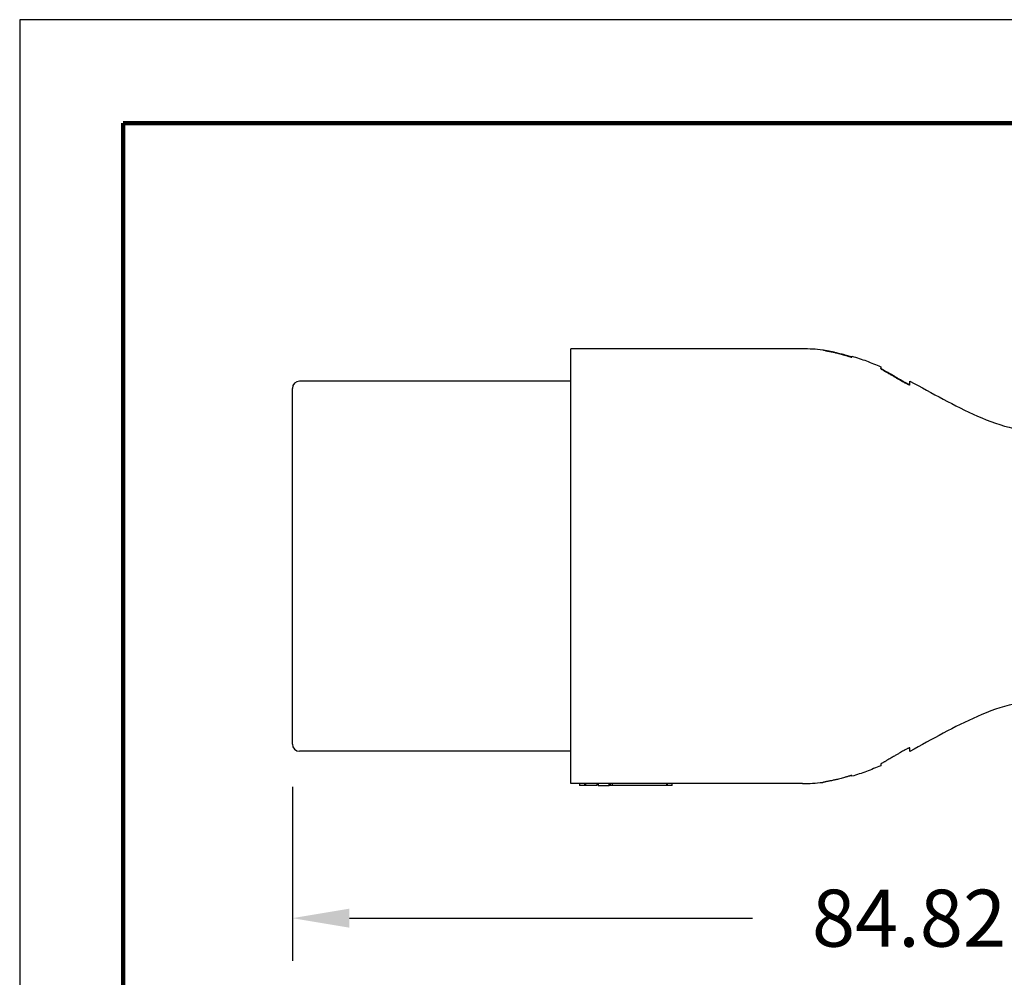
# Model space of a CAD drawing. Units: millimetres. Extents: x -333 to -52, y 225 to 443.
# Drawn here: x -333 to -264, y 375 to 443 of the extents above; entities that cross this region are included whole.
import ezdxf

# ---------------------------------------------------------------- set-up
doc = ezdxf.new("R2010")
doc.units = ezdxf.units.MM
doc.header["$MEASUREMENT"] = 0
for name, color, linetype in [('DIM', 1, 'Continuous'), ('PLOT BORDER', 3, 'Continuous'), ('TITLE BLOCK', 4, 'Continuous')]:
    doc.layers.add(name, color=color, linetype=linetype)
doc.dimstyles.get("Standard").update_dxf_attribs({"dimscale": 25.4, "dimtxt": 0.18, "dimasz": 0.18, "dimexe": 0.18, "dimexo": 0.0625, "dimgap": 0.09, "dimtad": 0, "dimtih": 1, "dimtoh": 1, "dimdec": 1, "dimzin": 0, "dimdsep": 46, "dimtxsty": 'Standard', "dimcen": 0.09, "dimadec": 0, "dimazin": 0, "dimtfac": 1, "dimtdec": 1, "dimtofl": 0, "dimtmove": 0, "dimatfit": 3, "dimfxl": 1, "dimtolj": 1, "dimtzin": 0, "dimarcsym": 0})

# ---------------------------------------------------------------- blocks, each defined once
blk = doc.blocks.new('68024010-R5_Sheet-I-Bridge__8', base_point=(-0.3569147236594374, 1.003326182078551))
at = {"color": 7, "linetype": 'Continuous'}
for p, q in [((-0.3569147236594374, 1.836707661136326), (-0.3569147236594374, 1.997420670267528)), ((0.4061167724035552, 2.017105709637606), (-0.3372296842893587, 2.017105709637606)), ((-0.3569147236594374, 1.510215945858079), (-0.3569147236594374, 1.836707661136326)), ((-0.3569147236594374, 1.183724230579832), (-0.3569147236594374, 1.510215945858079)), ((-0.3569147236594374, 1.02301122144863), (-0.3569147236594374, 1.183724230579832)), ((0.4061167724035551, 1.003326182078551), (-0.3372296842893588, 1.003326182078551))]:
    blk.add_line(p, q, dxfattribs=at)
for centre, radius, start, end in [((-0.3372296842893587, 1.997420670267528), 0.01968503937007804, 90, 180), ((-0.3372296842893587, 1.02301122144863), 0.01968503937007871, 180, -90.00000000000033)]:
    blk.add_arc(centre, radius, start, end, dxfattribs=at)
blk = doc.blocks.new('OVERMOLD_w-Smooth-Transition_R3_8-30-11__9', base_point=(0.4061167724035551, 0.9098222450706773))
at = {"color": 7, "linetype": 'Continuous'}
for p, q in [((0.4061167724035552, 0.914822245070677), (0.4061167724035552, 2.105609646645481)), ((1.040723071616154, 2.105609646645481), (0.4061167724035552, 2.105609646645481)), ((1.096299610590312, 2.102269288695772), (1.096299610592128, 2.101863150233814)), ((1.176299610592128, 2.083087008407555), (1.176299610588623, 2.085663115948408)), ((1.176299610592128, 2.082720322636428), (1.176299610592128, 2.083087008407555)), ((1.255211260588694, 2.056560530572793), (1.255211260592531, 2.052328537050158)), ((1.255211260592531, 2.052328537050158), (1.255211260592531, 2.051632473558063)), ((1.335211260592532, 2.008009098935952), (1.33521126058943, 2.017322683502151)), ((1.335211260592532, 2.006823150402239), (1.335211260592532, 2.008009098935952)), ((2.092409299701917, 1.861795082186028), (1.72969944956891, 1.874389174204536)), ((2.931510611888565, 1.832659619957326), (2.932967840033424, 1.874389174204536)), ((2.932967840033424, 1.874389174204536), (3.009895626033531, 1.874389174204536)), ((3.022612835395683, 1.510215945858079), (3.009895626033531, 1.874389174204536)), ((2.111399250824218, 1.842808896527096), (2.118937133250707, 1.62695218614536)), ((2.200330995629605, 1.626952186145361), (2.20770439730074, 1.838098783956665)), ((2.407752291426121, 1.85084567275116), (2.22806054173037, 1.857084969615596)), ((2.723095283150328, 1.839896263316293), (2.542639735973537, 1.846162080926597)), ((2.931510611888565, 1.832659619957326), (2.857218930216705, 1.835239192237598)), ((1.956244945525701, 1.697460537224034), (1.951735073559729, 1.826606373115122)), ((2.052388320268427, 1.821334291956101), (2.04806255343335, 1.697460537224018)), ((2.271196332552099, 1.697725219102334), (2.267105661523362, 1.814866710778371)), ((2.366939050360029, 1.809596296613431), (2.36303242624947, 1.69772521910232)), ((2.426742242548424, 1.831859487092228), (2.433897763171967, 1.62695218614536)), ((2.515291625550864, 1.626952186145382), (2.522283591543907, 1.827175895267666)), ((2.742085234272631, 1.82091007765736), (2.748858393093227, 1.62695218614536)), ((2.830252255472125, 1.626952186145384), (2.836862785787074, 1.816253006578666)), ((2.920250630671273, 1.510215945858079), (2.931510611888565, 1.832659619957326)), ((2.586147747632885, 1.697989097608101), (2.582478413853251, 1.803065069101254)), ((2.681487509638063, 1.797793273678215), (2.678002271011205, 1.697989097608101)), ((2.009450063329977, 1.718468248658706), (1.994857435629074, 1.718468248658706)), ((2.324416256986395, 1.718627573187913), (2.309812501815176, 1.718627573187913)), ((2.639382429052165, 1.718786279441861), (2.624767589591925, 1.718786279441861)), ((1.956244945525701, 1.697460537224034), (1.962783670739368, 1.510215945858079)), ((2.041523828219683, 1.510215945858079), (2.04806255343335, 1.697460537224018)), ((2.271196332552099, 1.697725219102334), (2.277744300660628, 1.510215945858079)), ((2.356484458140943, 1.510215945858079), (2.36303242624947, 1.69772521910232)), ((2.586147747632885, 1.697989097608101), (2.592704930581887, 1.510215945858079)), ((2.671445088062202, 1.510215945858079), (2.678002271011205, 1.697989097608101)), ((2.160984900077672, 1.588956103338395), (2.158283228802639, 1.588956103338395)), ((2.475945529998933, 1.588956103338395), (2.473243858723898, 1.588956103338395)), ((2.790906159920191, 1.588956103338395), (2.788204488645159, 1.588956103338395)), ((1.9437697246794, 1.510215945858079), (1.962783670739368, 1.510215945858079)), ((1.962783670739368, 1.510215945858079), (1.956244945525701, 1.322971354492147)), ((2.048062553433348, 1.322971354492163), (2.041523828219683, 1.510215945858079)), ((2.061903956160391, 1.510215945858079), (2.041523828219683, 1.510215945858079)), ((2.258730354709635, 1.510215945858079), (2.277744300660628, 1.510215945858079)), ((2.277744300660628, 1.510215945858079), (2.2711963325521, 1.322706672613839)), ((2.36303242624947, 1.322706672613839), (2.356484458140943, 1.510215945858079)), ((2.376864586239801, 1.510215945858079), (2.356484458140943, 1.510215945858079)), ((2.573690984740599, 1.510215945858079), (2.592704930581887, 1.510215945858079)), ((2.592704930581887, 1.510215945858079), (2.586147747632885, 1.32244279410805)), ((2.678002271011205, 1.322442794108057), (2.671445088062202, 1.510215945858079)), ((2.691825216325999, 1.510215945858079), (2.671445088062202, 1.510215945858079)), ((2.931510611888565, 1.187772271758832), (2.920250630671273, 1.510215945858079)), ((3.022612835395683, 1.510215945858079), (3.009895626033531, 1.146042717511622)), ((2.160984900077672, 1.431475788377764), (2.158283228802639, 1.431475788377764)), ((2.475945529998933, 1.431475788377764), (2.473243858723898, 1.431475788377764)), ((2.790906159920191, 1.431475788377764), (2.788204488645159, 1.431475788377764)), ((2.118937133250705, 1.393479705570775), (2.111399250824218, 1.177622995189062)), ((2.200330995629606, 1.393479705570776), (2.20770439730074, 1.182333107759494)), ((2.426742242548424, 1.18857240462393), (2.433897763171963, 1.393479705570735)), ((2.515291625550867, 1.393479705570726), (2.522283591543907, 1.193255996448493)), ((2.742085234272631, 1.199521814058798), (2.748858393093226, 1.393479705570775)), ((2.830252255472123, 1.393479705570798), (2.836862785787074, 1.204178885137492)), ((1.951735073559729, 1.193825518601041), (1.956244945525701, 1.322971354492147)), ((2.048062553433348, 1.322971354492163), (2.052388320268423, 1.199097599760117)), ((2.267105661523365, 1.205565180937875), (2.2711963325521, 1.322706672613839)), ((2.36303242624947, 1.322706672613839), (2.366939050360028, 1.210835595102764)), ((2.582478413853256, 1.217366822615047), (2.586147747632885, 1.32244279410805)), ((2.678002271011205, 1.322442794108057), (2.681487509638061, 1.22263861803796)), ((2.009450063329977, 1.301963643057453), (1.994857435629074, 1.301963643057453)), ((2.324416256986395, 1.301804318528245), (2.309812501815176, 1.301804318528245)), ((2.639382429052165, 1.301645612274298), (2.624767589591925, 1.301645612274298)), ((2.931510611888565, 1.187772271758832), (2.857218930216705, 1.185192699478559)), ((2.932967840033424, 1.146042717511622), (2.931510611888565, 1.187772271758832)), ((2.407752291426121, 1.169586218964998), (2.228060541730371, 1.163346922100562)), ((2.723095283150328, 1.180535628399866), (2.542639735973537, 1.17426981078956)), ((2.092409299701917, 1.158636809530129), (1.72969944956891, 1.146042717511622)), ((2.932967840033424, 1.146042717511622), (3.009895626033531, 1.146042717511622)), ((1.335211260624979, 1.003109208232869), (1.335211260592532, 1.012422792780206)), ((1.255211260592531, 0.96810335466639), (1.255211260630842, 0.9638713611618459)), ((1.096299610592128, 0.9186313864365557), (1.096299610610257, 0.9181626030227917)), ((1.17629961062707, 0.934768775779005), (1.176299610592128, 0.9373448833083936)), ((0.4294344541245906, 0.914822245070677), (0.4061167724035552, 0.914822245070677)), ((0.4769646144875986, 0.914822245070677), (0.4294344541245906, 0.914822245070677)), ((0.4294344541245906, 0.914822245070677), (0.4294344541245931, 0.9098222450706773)), ((0.444517579000628, 0.9098222450706773), (0.4294344541245931, 0.9098222450706773)), ((0.444517579000628, 0.9098222450706773), (0.4445175790006333, 0.914822245070677)), ((0.4473256063900006, 0.9098222450706773), (0.444517579000628, 0.9098222450706773)), ((0.4473256063900006, 0.9098222450706773), (0.4473256063900006, 0.914822245070677)), ((0.4769646144875986, 0.9098222450706773), (0.4473256063900006, 0.9098222450706773)), ((0.4810767255478358, 0.914822245070677), (0.4769646144875986, 0.914822245070677)), ((0.4769646144875986, 0.914822245070677), (0.4769646144875986, 0.9098222450706773)), ((0.4810767255478358, 0.914822245070677), (0.4810767255478358, 0.9098222450706773)), ((0.5107169072249881, 0.914822245070677), (0.4810767255478358, 0.914822245070677)), ((0.4810767255478358, 0.9098222450706773), (0.5107169072249881, 0.9098222450706773)), ((0.5107169072249881, 0.9098222450706773), (0.5107169072249881, 0.914822245070677)), ((0.5189250014012109, 0.914822245070677), (0.5107169072249881, 0.914822245070677)), ((0.5135249346143579, 0.9098222450706773), (0.5107169072249881, 0.9098222450706773)), ((0.5135249346143579, 0.914822245070677), (0.5135249346143579, 0.9098222450706773)), ((0.5189250014012109, 0.9098222450706773), (0.5135249346143579, 0.9098222450706773)), ((0.6835077520998375, 0.914822245070677), (0.5189250014012109, 0.914822245070677)), ((0.5189250014012109, 0.914822245070677), (0.5189250014012109, 0.9098222450706773)), ((0.6687378230996047, 0.9098222450706773), (0.5189250014012109, 0.9098222450706773)), ((0.6687378230996047, 0.9098222450706773), (0.6687378230996047, 0.914822245070677)), ((0.6699995809686246, 0.9098222450706773), (0.6687378230996047, 0.9098222450706773)), ((0.6699995809686246, 0.914822245070677), (0.6699995809686246, 0.9098222450706773)), ((0.6835077520998375, 0.9098222450706773), (0.6699995809686246, 0.9098222450706773)), ((1.040723071616154, 0.914822245070677), (0.6835077520998375, 0.914822245070677)), ((0.6835077520998375, 0.9098222450706773), (0.6835077520998375, 0.914822245070677))]:
    blk.add_line(p, q, dxfattribs=at)
for centre, radius, start, end in [((1.040736917717682, 1.641831410087518), 0.4637782367646496, 83.11918348908755, 90.00171056577798), ((2.091726206684089, 1.842121902197068), 0.01968503560954239, 1.999989791116612, 88.01137235240931), ((2.2273774437106, 1.837411787454756), 0.0196850379536898, 88.01135802176043, 178.0000041217577), ((2.40706919840822, 1.831172492762127), 0.01968503560961995, 1.999989791322133, 88.01137235220484), ((2.541956637954332, 1.826488898765152), 0.0196850379542749, 88.0113580234647, 178.000004120055), ((2.722412190131775, 1.820223083326606), 0.01968503561029426, 1.999989793154844, 88.01137235037451), ((2.856535832197262, 1.815566010076409), 0.01968503795402708, 88.01135802274644, 178.0000041207789), ((2.158283228802639, 1.628326182078551), 0.03937007874015714, -177.9999999999683, -90), ((2.160984900077672, 1.628326182078551), 0.03937007874015746, -32.44264967650555, -2.000000000030032), ((2.473243858723898, 1.628326182078551), 0.03937007874015626, -177.9999999999682, -90), ((2.475945529998933, 1.628326182078551), 0.03937007874015525, -30.24447595795376, -1.999999999999788), ((2.788204488645159, 1.628326182078551), 0.03937007874015714, -177.9999999999683, -90), ((2.790906159920191, 1.628326182078551), 0.0393700787401585, -28.0982626930341, -1.999999999996723), ((2.160984900077672, 1.628326182078551), 0.03937007874015608, -90, -32.44264967650555), ((2.475945525552505, 1.628326179881206), 0.03937007654281136, -89.99999352905589, -37.40448519399356), ((2.475945549587491, 1.62832621131253), 0.03937007654281083, -37.40454277748364, -30.2445270704967), ((2.790906159920191, 1.628326182078551), 0.03937007874015608, -90, -28.0982626930341), ((2.158283228802639, 1.392105709637606), 0.03937007874015808, 90, 178.0000000000004), ((2.160984895625555, 1.39210571183841), 0.03937007653935313, 37.39110676646708, 89.99999352077694), ((2.473243858723691, 1.392105709637821), 0.03937007873994292, 89.99999999969883, 178.000000000361), ((2.475945529998933, 1.392105709637606), 0.039370078740158, 60.23445793381038, 90), ((2.788204488645159, 1.392105709637606), 0.03937007874015808, 90, 178.0000000000003), ((2.790906159920191, 1.392105709637606), 0.03937007874015826, 62.37874243632113, 90), ((2.160984929257356, 1.39210566783575), 0.03937007653935355, 32.44263366590565, 37.3911873667886), ((2.160984900077672, 1.392105709637606), 0.03937007874015862, 2.000000000000921, 32.44255954481267), ((2.475945470263684, 1.392105746716502), 0.03937007620904218, 56.10809379425831, 60.23435568072963), ((2.475829213727616, 1.391995745082689), 0.03952623110629478, 30.29716790635215, 56.05712200985766), ((2.475945379912119, 1.392106228883526), 0.03937021061761019, 1.999237174718818, 30.24362728604364), ((2.790906159920191, 1.392105709637606), 0.03937007874015717, 2.000000000033006, 62.37874243632113), ((2.407069198408221, 1.18925939895403), 0.01968503560961879, -88.01137235220733, -1.999989791318994), ((2.541956637954344, 1.193942992951019), 0.01968503795428615, -178.0000041200214, -88.01135802350099), ((2.722412190132362, 1.200208808388964), 0.01968503560968676, -88.0113723520228, -1.999989791504149), ((2.856535832197555, 1.204865881640064), 0.01968503795433169, -178.0000041198921, -88.01135802363093), ((2.091726206684069, 1.178309989519107), 0.01968503560956284, -88.011372352353, -1.999989791164316), ((2.227377443710587, 1.183020104261386), 0.01968503795367463, -178.0000041218061, -88.01135802171875), ((1.040736917722926, 1.378600481541412), 0.4637782366774228, -90.00171056642615, -83.1191834859578)]:
    blk.add_arc(centre, radius, start, end, dxfattribs=at)
for points in [[(1.103348107725903, 2.100759901957055), (1.101414431829203, 2.101067828466723), (1.09974045761671, 2.101327775646407), (1.098356578603682, 2.101538869715316), (1.097293188305374, 2.101700236892659), (1.096580680237045, 2.101811003397646), (1.096375275084338, 2.101847562580105), (1.096299610592128, 2.101863150233814)], [(1.176299610592128, 2.083087008407555), (1.176284778453932, 2.0830848747202), (1.176180953486564, 2.083069938908715), (1.176056750257504, 2.08308948980392), (1.175825238717676, 2.083132093581895), (1.175206192252053, 2.0832804385148), (1.174415953023692, 2.083491043946069), (1.173095311712975, 2.083863354703622), (1.171506406944274, 2.084325943488344), (1.169686976303479, 2.08486392080447), (1.166757626556536, 2.085735302914459), (1.16345676444871, 2.086713598694498), (1.159812700351144, 2.087780485120027), (1.155853744634978, 2.088917639166488), (1.149854065854737, 2.090588063054301), (1.143419796847913, 2.092299082426926), (1.13656926128179, 2.094020871206999), (1.127441073761, 2.096144567729857), (1.118046992219705, 2.098117453943472), (1.113935968213281, 2.098911296508966), (1.11010996333009, 2.0996117474066), (1.106577751768256, 2.100225663576065), (1.103348107725903, 2.100759901957055)], [(1.103348107725903, 2.100759901957055), (1.10637040034725, 2.100202533961399), (1.109685327170896, 2.0995932756813), (1.11328259818979, 2.098918337184219), (1.117151923396882, 2.098163928537622), (1.126980352663617, 2.096079545151222), (1.136547015407747, 2.093820144455875), (1.14336056284415, 2.092078610191138), (1.149761640913881, 2.090348600285381), (1.155732091617995, 2.08866013948348), (1.159702910539017, 2.087502107996355), (1.163359129704955, 2.086415612871056), (1.166672322275669, 2.085419372282921), (1.169614061411018, 2.084532104407288), (1.171450309951095, 2.083981993098164), (1.173055118688486, 2.083509066751985), (1.174390035200231, 2.08312873385873), (1.175190329655596, 2.082913729749793), (1.175818602915586, 2.082762728602054), (1.17600941314945, 2.082723931694907), (1.176091608731377, 2.082708400571542), (1.176273610359534, 2.082718832378317), (1.176299610592128, 2.082720322636428)], [(1.176299610588623, 2.085663115948408), (1.196483820665193, 2.079341137224241), (1.216341855435554, 2.072338335883996), (1.23590607755792, 2.064722443794488), (1.255211260588694, 2.056560530572793)], [(1.335211260592532, 2.008009098935952), (1.335064995874861, 2.007796995991452), (1.334626584122457, 2.00776345819621), (1.333974786429044, 2.007891092244003), (1.332892869185915, 2.008239766096918), (1.330383403325286, 2.009287229574225), (1.327802899261526, 2.010517111640596), (1.323956278496097, 2.012491681777849), (1.319714840263294, 2.014781440341604), (1.315238441166358, 2.017275046014775), (1.309029011992514, 2.020812238918829), (1.302285817673659, 2.024709559453559), (1.295038416946218, 2.02892401878177), (1.290125256851136, 2.031781747154422), (1.285276645165168, 2.034595488238179), (1.280246730311281, 2.037503330510398), (1.274789660712439, 2.040643362448436), (1.270966594758764, 2.042834975612672), (1.267599297449008, 2.044762640505146), (1.264659497622896, 2.046447909269069), (1.262118924120148, 2.047912334047647), (1.259420782773339, 2.049489703097887), (1.257352085371995, 2.050740250893152), (1.256208396269603, 2.05147680234224), (1.255471959011484, 2.052016693414514), (1.255211260592531, 2.052328537050158)], [(1.255211260592531, 2.051632473558063), (1.255471450987433, 2.051306159351284), (1.256207004894901, 2.05074969606085), (1.257350396399073, 2.049994355835083), (1.25940133117236, 2.04872681528995), (1.262075537298647, 2.047132061618003), (1.264592912203822, 2.045654025377055), (1.267513404218504, 2.043950446700955), (1.270868271854406, 2.041997920013918), (1.274688773623242, 2.039773039740157), (1.279205656047152, 2.03713579452394), (1.283335313360288, 2.034716839801792), (1.287236952392044, 2.032424930504068), (1.291069779971816, 2.030168821561127), (1.294993002928996, 2.027857267903324), (1.302263820409895, 2.023578658128903), (1.309022686441261, 2.019630638033772), (1.315241047400408, 2.01605609930197), (1.319662422634482, 2.013574567889794), (1.3238671026345, 2.011290911920868), (1.32769511271687, 2.00931789422385), (1.330297270955416, 2.008076238835196), (1.332836515441439, 2.007021273268231), (1.333881196557577, 2.006687199559748), (1.334612506032038, 2.006547766114049), (1.33506149997922, 2.006592995176162), (1.335211260592532, 2.006823150402239)], [(1.33521126058943, 2.017322683502151), (1.426781537117957, 1.96761332986386), (1.520314727594201, 1.921610407771761), (1.619851147120205, 1.887689161549321), (1.72932543385138, 1.874389327442881)], [(1.72932543385138, 1.874389327442881), (1.729387769794926, 1.874389282747587), (1.729450105738473, 1.874389238052293), (1.729574777649601, 1.874389191762318), (1.72969944956891, 1.874389174204536)], [(1.994857435629074, 1.718468248658706), (1.994789200440639, 1.718468212619488), (1.994720965252204, 1.718468176580271), (1.991018336928988, 1.718390207602104), (1.987691422852616, 1.718196792080181), (1.984762548442717, 1.717923996206389), (1.982254039118918, 1.717607886172614), (1.98018822030085, 1.717284528170744), (1.978587417408138, 1.716989988392664), (1.977473955860412, 1.716760333030261), (1.974325228641454, 1.715993712787077), (1.97162936406877, 1.715171996633876), (1.969356714711706, 1.714331569586005), (1.967477633139608, 1.71350881665881), (1.965962471921821, 1.71274012286764), (1.963171691438966, 1.710991942548432), (1.960858570815743, 1.709045184797896), (1.959018186009787, 1.706906979925312), (1.957645612978735, 1.704584458239959), (1.956899851534597, 1.702659770021746), (1.956381078540274, 1.70029064253701), (1.956244945525701, 1.697460537224034)], [(2.04806255343335, 1.697460537224018), (2.0479262486136, 1.700291904790117), (2.047406983589397, 1.702661931912659), (2.046660597138279, 1.704587184024921), (2.04528740667402, 1.706909628458835), (2.043446288415979, 1.709047782936823), (2.041132280374174, 1.710994498071224), (2.038340420558631, 1.712742624474377), (2.036823561626859, 1.713511802405627), (2.034942077402691, 1.714335089876726), (2.032666258893991, 1.7151760046963), (2.029966397108625, 1.71599806467297), (2.026812783054456, 1.716764787615362), (2.023237258482501, 1.717429486464623), (2.019815763278415, 1.717894916146295), (2.016646644252334, 1.718196282901324), (2.0138282482144, 1.718368792970654), (2.011458921974751, 1.718447652595233), (2.009637012343525, 1.718468068016005), (2.009543537836751, 1.718468158337355), (2.009450063329977, 1.718468248658706)], [(2.309812501815176, 1.718627573187913), (2.309753767101389, 1.718627546550241), (2.309695032387603, 1.718627519912569), (2.306436553013836, 1.718567608081489), (2.303462873981664, 1.718416203599299), (2.300789154473104, 1.71819736537477), (2.298430553670175, 1.717935152316668), (2.296402230754897, 1.717653623333764), (2.294719344909287, 1.717376837334823), (2.293397055315366, 1.717128853228618), (2.292450521155149, 1.716933729923913), (2.289790898032389, 1.716303316860227), (2.28744968505499, 1.715630495245875), (2.285409693541404, 1.714936247786104), (2.283653734810085, 1.714241557186158), (2.282164620179483, 1.713567406151284), (2.280925160968054, 1.712934777386727), (2.278651889688252, 1.711559243905685), (2.27668563177241, 1.710056499445563), (2.275023655529559, 1.708430262913469), (2.273663229268733, 1.70668425321651), (2.272601621298962, 1.704822189261791), (2.271905504430778, 1.703068806775716), (2.271454740785383, 1.7012920157876), (2.271226095210062, 1.699506068996715), (2.271196332552099, 1.697725219102334)], [(2.36303242624947, 1.69772521910232), (2.362895314875698, 1.700545520024567), (2.362374775516918, 1.702905660963648), (2.361627142725824, 1.704822178285466), (2.360708040056473, 1.706467820687944), (2.359464786202106, 1.708133357103973), (2.357848202424472, 1.709787616556691), (2.35580910998533, 1.71139942806924), (2.353298330146429, 1.71293762066476), (2.351780144009441, 1.713702736777846), (2.349896999423013, 1.714521608864812), (2.347619156584702, 1.715357913501518), (2.344916875692062, 1.716175327263821), (2.341760416942651, 1.716937526727582), (2.338685248458951, 1.717516731606676), (2.335713257843492, 1.717946491730175), (2.33290651497789, 1.718248916390282), (2.330327089743763, 1.718446114879198), (2.328037052022726, 1.718560196489125), (2.326098471696396, 1.718613270512264), (2.324573418646388, 1.718627446240816), (2.324494837816391, 1.718627509714364), (2.324416256986395, 1.718627573187913)], [(2.624767589591925, 1.718786279441861), (2.624749496352269, 1.71878626605744), (2.624622843674681, 1.718786172366496), (2.618800145520702, 1.718602203621423), (2.613009905505381, 1.718050352557811), (2.607420462831839, 1.717105034159107), (2.604266461975357, 1.716347516820552), (2.601566082061313, 1.71553516589287), (2.59928962245387, 1.714704039026152), (2.597407382517187, 1.713890193870486), (2.595889661615425, 1.713129688075961), (2.593090997790055, 1.711397568168096), (2.59077280748154, 1.70946911026766), (2.588929297880411, 1.707351742638269), (2.587554676177199, 1.705052893543538), (2.586681458275519, 1.702719951005553), (2.586230883903965, 1.700354109775557), (2.586147747632885, 1.697989097608101)], [(2.678002271011205, 1.697989097608101), (2.677749985174005, 1.701503107766111), (2.676629325259154, 1.704981354546286), (2.673016743361879, 1.709810501926251), (2.668258301045662, 1.713130791050485), (2.663797418903568, 1.715110859264332), (2.65682127282065, 1.717085539484356), (2.653367678091697, 1.717727579948616), (2.648823126652744, 1.71831845943987), (2.643561218934264, 1.718696499360605), (2.639382429052165, 1.718786279441861)], [(1.956244945525701, 1.322971354492147), (1.956381250345479, 1.320139986925833), (1.956900515369719, 1.317769959803287), (1.957646901820773, 1.315844707691236), (1.958564096606073, 1.314192361474926), (1.959805358403995, 1.312519189945632), (1.961420040467232, 1.310856647479548), (1.963457496048477, 1.309236188452866), (1.965967078400421, 1.307689267241781), (1.967483937332158, 1.306920089310547), (1.969365421556308, 1.306096801839452), (1.971641240065006, 1.305255887019876), (1.974341101850389, 1.304433827043197), (1.977494715904594, 1.303667104100795), (1.978842784107663, 1.303392095458674), (1.980846512082376, 1.303037313690571), (1.983468523074626, 1.302659927213575), (1.986671440330306, 1.30231710444478), (1.990417887095308, 1.302066013801276), (1.994670486615525, 1.301963823700153), (1.9947639611223, 1.301963733378803), (1.994857435629074, 1.301963643057453)], [(2.009450063329977, 1.301963643057453), (2.009518460906282, 1.301963679440581), (2.009586858482586, 1.301963715823709), (2.013289366553551, 1.302041684547201), (2.016616194464922, 1.302235099886639), (2.019545011115866, 1.302507895638106), (2.022053485405545, 1.302824005597683), (2.024119286233124, 1.303147363561453), (2.025720082497767, 1.303441903325496), (2.026833543098638, 1.303671558685896), (2.029982270317562, 1.30443817892907), (2.032678134890229, 1.305259895082264), (2.034950784247294, 1.306100322130132), (2.03682986581941, 1.306923075057331), (2.038345027037229, 1.307691768848518), (2.041135807520067, 1.309439949167713), (2.043448928143289, 1.311386706918243), (2.045289312949253, 1.313524911790831), (2.046661885980316, 1.315847433476199), (2.047531822554666, 1.318199956983308), (2.047980452589888, 1.32058584312633), (2.048062553433348, 1.322971354492163)], [(2.2711963325521, 1.322706672613839), (2.271279064349947, 1.320330374563508), (2.271729133465343, 1.317953460067536), (2.272601616075748, 1.315609713430692), (2.273975817634535, 1.313299278378752), (2.27581842556519, 1.311171695444531), (2.278134831895973, 1.309234260908567), (2.28093042865514, 1.307494271051398), (2.282448614792151, 1.306729154938302), (2.284331759378589, 1.305910282851332), (2.286609602216901, 1.305073978214629), (2.289311883109529, 1.304256564452331), (2.292468341858919, 1.303494364988577), (2.298052506334762, 1.302544700690062), (2.303837405321929, 1.301989916107773), (2.309655340155183, 1.301804445475342), (2.30973392098518, 1.301804382001793), (2.309812501815176, 1.301804318528245)], [(2.324416256986395, 1.301804318528245), (2.324474849501138, 1.301804344908561), (2.32453344201588, 1.301804371288877), (2.327792015263231, 1.301864283289852), (2.330765764839458, 1.302015687899714), (2.333439534895333, 1.302234526215725), (2.335798169581626, 1.302496739335149), (2.33782651304911, 1.30277826835525), (2.339509409448556, 1.30305505437329), (2.340831702930736, 1.303303038486535), (2.341778237646421, 1.303498161792245), (2.344437860769207, 1.304128574855937), (2.346779073746621, 1.304801396470295), (2.34881906526021, 1.30549564393007), (2.350575023991524, 1.306190334530016), (2.35206413862211, 1.306864485564885), (2.353303597833516, 1.307497114329431), (2.355576869113438, 1.308872647810555), (2.357543127029315, 1.310375392270728), (2.35920510327214, 1.312001628802833), (2.360565529532908, 1.313747638499752), (2.36162713750261, 1.315609702454368), (2.362323254370762, 1.317363084940345), (2.362774018016161, 1.319139875928422), (2.363002663591501, 1.320925822719339), (2.36303242624947, 1.322706672613839)], [(2.586147747632885, 1.32244279410805), (2.586173824419002, 1.320728281339645), (2.586393424779408, 1.318964399586628), (2.586842332990799, 1.317172900509982), (2.587556333329868, 1.315375535770689), (2.588931520057467, 1.313077097104496), (2.590775599863788, 1.31096006451519), (2.593094404768317, 1.309031883996907), (2.595893766790534, 1.307300001543785), (2.597413280029544, 1.306538939275164), (2.599298077495258, 1.305724477241186), (2.601577929918291, 1.304892778704183), (2.60428260802926, 1.304080006926488), (2.607441882558779, 1.303322325170436), (2.608388142384656, 1.303128872813396), (2.609710213731817, 1.302882896558146), (2.611392122093293, 1.302608354586136), (2.613417892962119, 1.302329205078815), (2.615771551831329, 1.302069406217633), (2.618437124193956, 1.301852916184039), (2.621398635543032, 1.301703693159483), (2.624640111371591, 1.301645695325414), (2.624703850481757, 1.301645653799856), (2.624767589591925, 1.301645612274298)], [(2.639382429052165, 1.301645612274298), (2.639400801455451, 1.30164562607494), (2.639529408278453, 1.301645722679433), (2.643211095455352, 1.301720738918154), (2.646523957111356, 1.301910350718375), (2.649444204575704, 1.302178791950707), (2.651948049177635, 1.302490296485765), (2.65401170224639, 1.30280909819416), (2.655611375111207, 1.303099430946506), (2.656723279101326, 1.303325528613415), (2.659879930542505, 1.304083393419771), (2.662582373777289, 1.304896204965155), (2.664860361691641, 1.30572783885922), (2.666743647171526, 1.306542170711616), (2.668261983102906, 1.307303076131997), (2.671058460113577, 1.309033922002009), (2.673375217057557, 1.310960841083444), (2.675218013760394, 1.313076431263038), (2.67659261004764, 1.31537329042753), (2.677484596381727, 1.317770277887042), (2.677926185395784, 1.32014398005647), (2.678002271011205, 1.322442794108057)], [(1.72932543385138, 1.146042564273277), (1.619851147130293, 1.132742730169271), (1.520314727612794, 1.098821483952419), (1.42678153714463, 1.052818561866594), (1.335211260624979, 1.003109208232869)], [(1.72969944956891, 1.146042717511622), (1.729637113608574, 1.14604271112708), (1.729574777648238, 1.146042704742538), (1.729450105741261, 1.146042648874876), (1.72932543385138, 1.146042564273277)], [(1.335211260592532, 1.012422792780206), (1.335064995874861, 1.012634895724706), (1.334626584122457, 1.012668433519948), (1.333912929048854, 1.012524199129334), (1.332892869185914, 1.012192125619241), (1.330383403325305, 1.011144662141942), (1.327802899261525, 1.009914780075563), (1.323956278496284, 1.007940209938408), (1.319714840263523, 1.005650451374678), (1.315238441166358, 1.003156845701383), (1.309029011992424, 0.9996196527972783), (1.302285817673547, 0.9957223322625348), (1.295038416946218, 0.9915078729343872), (1.290125256851284, 0.988650144561822), (1.285276645165339, 0.9858364034780777), (1.280246730311389, 0.9829285612058218), (1.274789660712439, 0.9797885292677216), (1.270966594758849, 0.9775969161035345), (1.267599297449094, 0.9756692512110599), (1.264659497622938, 0.9739839824471137), (1.262118924120147, 0.9725195576685108), (1.259420782773422, 0.97094218861832), (1.257352085371995, 0.969691640823005), (1.256208396269539, 0.9689550893738882), (1.255471959011451, 0.9684151983017322), (1.255211260592531, 0.96810335466639)], [(1.255211260630842, 0.9638713611618459), (1.235906077599992, 0.9557094479387771), (1.216341855475799, 0.9480935558471125), (1.196483820703215, 0.9410907545045951), (1.17629961062707, 0.934768775779005)], [(1.096299610592128, 0.9186313864365557), (1.096322117164486, 0.9186359704641259), (1.09647966317099, 0.9186680586571179), (1.097306227255401, 0.9188002856385363), (1.098685759261325, 0.9190138220406567), (1.100554013184358, 0.9193060847372265), (1.102846743020095, 0.9196744906019924), (1.103089563626673, 0.9197142186781266), (1.103334544917392, 0.9197544434590691)], [(1.176299610592128, 0.9373448833083936), (1.17628477845398, 0.9373470169957792), (1.176180953486945, 0.9373619528074786), (1.176056750256594, 0.9373424019120145), (1.175825238718466, 0.9372997981344325), (1.175206192254691, 0.9371514532020324), (1.17441595302536, 0.936940847770546), (1.173095311715424, 0.936568537013239), (1.171506406947408, 0.936105948228735), (1.169686976307051, 0.9355679709127485), (1.16675762656077, 0.9346965888029581), (1.163456764453538, 0.9337182930230842), (1.159812700356526, 0.9326514065976939), (1.155853744640907, 0.9315142525513538), (1.149854065860767, 0.9298438286635009), (1.143419796853716, 0.9281328092907355), (1.136569261287106, 0.9264110205104534), (1.127441073766436, 0.9242873239875057), (1.118046992224391, 0.922314437773616), (1.113935756298748, 0.9215218835470733), (1.110108267982694, 0.9208304510227152), (1.10657202996074, 0.9202410132951709), (1.103334544917392, 0.9197544434590691)]]:
    blk.add_spline(points, degree=3, dxfattribs=at)
blk = doc.blocks.new('*D15')
at = {"layer": 'Defpoints', "color": 0, "transparency": 16777216}
for p in [(-227.7279867235924, 404.3530145543605), (-314.3299184038782, 391.8681717707686), (-314.3299184038782, 379.6486387429485)]:
    blk.add_point(p, dxfattribs=at)
at = {"layer": 'DIM', "color": 0, "lineweight": -2, "transparency": 16777216}
for p, q in [((-227.7279867235924, 401.3530145543605), (-227.7279867235924, 376.6486387429485)), ((-314.3299184038782, 388.8681717707686), (-314.3299184038782, 376.6486387429485)), ((-310.3299184038782, 379.6486387429485), (-282.0289525637353, 379.6486387429485)), ((-231.7279867235924, 379.6486387429485), (-260.0289525637353, 379.6486387429485))]:
    blk.add_line(p, q, dxfattribs=at)
at = {"layer": 'DIM', "color": 0, "transparency": 16777216}
for points in [[(-310.3299184038782, 380.3153054096152), (-310.3299184038782, 378.9819720762818), (-314.3299184038782, 379.6486387429485)], [(-231.7279867235924, 380.3153054096152), (-231.7279867235924, 378.9819720762818), (-227.7279867235924, 379.6486387429485)]]:
    blk.add_solid(points, dxfattribs=at)
at = {"layer": 'DIM', "color": 0, "transparency": 16777216, "insert": (-271.0289525637353, 379.6486387429485), "char_height": 4, "attachment_point": 5}
blk.add_mtext('\\A1;84.82', dxfattribs=at)

msp = doc.modelspace()

# ---------------------------------------------------------------- linework, layer by layer
at = {"layer": 'PLOT BORDER'}
for p, q in [((-333.4778166305937, 442.7134346801985), (-333.4778166305937, 224.8970664395921)), ((-51.59781067216182, 442.7134346801985), (-333.4778166305937, 442.7134346801985))]:
    msp.add_line(p, q, dxfattribs=at)
at = {"layer": 'TITLE BLOCK', "lineweight": 100}
msp.add_lwpolyline([(-326.2145901728796, 435.4502082224848), (-58.8610371298746, 435.4502082224848), (-58.8610371298746, 232.1602928973052), (-326.2145901728796, 232.1602928973052)], close=True, dxfattribs=at)

# ---------------------------------------------------------------- block references
at = {"xscale": 25.62545508713018, "yscale": 25.62545508713018, "zscale": 25.62545508713018}
for name, p in [('OVERMOLD_w-Smooth-Transition_R3_8-30-11__9', (-294.7768890714501, 388.9676527402371)), ('68024010-R5_Sheet-I-Bridge__8', (-314.3299184038781, 391.3637336785022))]:
    msp.add_blockref(name, p, dxfattribs=at)

# ---------------------------------------------------------------- dimensions: what is measured, and where the dimension line sits
at = {"layer": 'DIM'}
dim = msp.add_linear_dim(base=(-314.3299184038782, 379.6486387429485), p1=(-227.7279867235924, 404.3530145543605), p2=(-314.3299184038782, 391.8681717707686), angle=180, text='84.82', dimstyle='Standard', override={"dimscale": 0.5, "dimtxt": 8, "dimasz": 8, "dimexe": 6, "dimexo": 6, "dimgap": 6, "dimdec": 2}, dxfattribs=at)
dim.commit()
dim.dimension.update_dxf_attribs({"geometry": '*D15', "text_midpoint": (-271.0289525637353, 379.6486387429485)})

doc.saveas('drawing.dxf')
